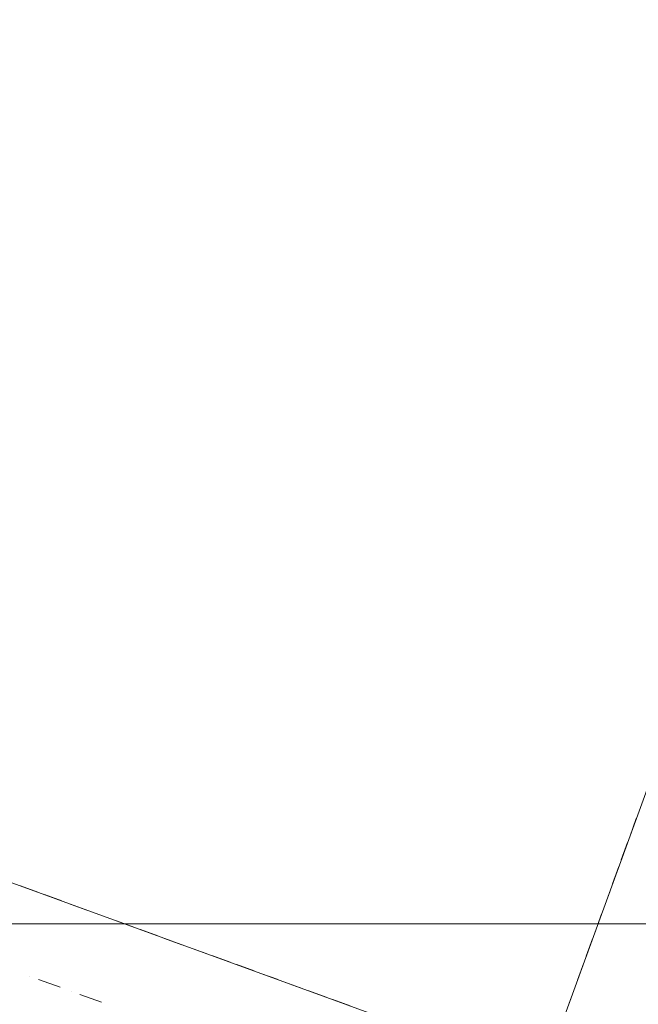
# Model space of a CAD drawing. Units: millimetres. Extents: x -2000 to 45500, y -500 to 29200.
# Drawn here: x 6279 to 7226, y 3517 to 5024 of the extents above; entities that cross this region are included whole.
import ezdxf

# ---------------------------------------------------------------- set-up
doc = ezdxf.new("R2010")
doc.units = ezdxf.units.MM
for name, color, linetype in [('AP_BELKI - WIEŃCE', 7, 'Continuous'), ('AP_istniejące_WYMIARY.bud._wyk.', 7, 'Continuous'), ('AP_OSIE', 7, 'Continuous'), ('AP_STROPY', 7, 'Continuous'), ('AP_STROPY.widoczne', 7, 'Continuous'), ('AP_TEREN', 7, 'Continuous'), ('AP_TEREN - ZASYPY', 7, 'Continuous'), ('AP_TEREN ISTNIEJĄCAY.linia przekroju', 7, 'Continuous'), ('AP_ŚCIANY KONSTRUKCYJNE.WEWN.', 7, 'Continuous'), ('Wstawione rys. częściowe', 7, 'Continuous'), ('WYMIARY.bud._wyk.', 7, 'Continuous')]:
    doc.layers.add(name, color=color, linetype=linetype)

msp = doc.modelspace()

# ---------------------------------------------------------------- hatches: boundary and pattern name
at = {"layer": 'WYMIARY.bud._wyk.', "lineweight": 0}
for points in [[(6648.5, 3640.4), (6592.2, 3640.4)], [(6664.6, 3640.4), (6688.3, 3640.4), (6684.6, 3640.4)], [(6664.6, 3640.4), (6691.9, 3640.4), (6688.3, 3640.4)], [(6664.6, 3640.4), (6689, 3640.4), (6695.6, 3640.4)], [(6664.6, 3640.4), (6695.6, 3640.4), (6691.9, 3640.4)], [(6689, 3640.4), (6664.6, 3640.4), (6688.3, 3640.4)], [(6664.6, 3640.4), (6684.6, 3640.4), (6688.3, 3640.4)], [(6689, 3640.4), (6688.3, 3640.4), (6691.9, 3640.4)], [(6689, 3640.4), (6713.4, 3640.4), (6706.4, 3640.4)], [(6689, 3640.4), (6706.4, 3640.4), (6695.6, 3640.4)], [(6713.4, 3640.4), (6689, 3640.4), (6695.6, 3640.4)], [(6689, 3640.4), (6691.9, 3640.4), (6695.6, 3640.4)], [(6713.4, 3640.4), (6695.6, 3640.4), (6706.4, 3640.4)], [(6737.9, 3640.4), (6713.4, 3640.4), (6720.5, 3640.4)], [(6713.4, 3640.4), (6737.9, 3640.4), (6731.3, 3640.4)], [(6713.4, 3640.4), (6731.3, 3640.4), (6720.5, 3640.4)], [(6737.9, 3640.4), (6720.5, 3640.4), (6731.3, 3640.4)], [(6737.9, 3640.4), (6731.3, 3640.4), (6735, 3640.4)], [(6737.9, 3640.4), (6735, 3640.4), (6731.3, 3640.4)], [(6762.3, 3640.4), (6737.9, 3640.4), (6735, 3640.4)], [(6738.7, 3640.4), (6762.3, 3640.4), (6762.3, 3640.4), (6735, 3640.4)], [(6737.9, 3640.4), (6762.3, 3640.4), (6735, 3640.4)], [(6762.3, 3640.4), (6738.7, 3640.4), (6735, 3640.4)], [(6762.3, 3640.4), (6738.7, 3640.4), (6742.4, 3640.4)], [(6762.3, 3640.4), (6742.4, 3640.4), (6738.7, 3640.4)], [(6806, 3640.4), (6795.5, 3640.4), (6790.4, 3640.4)], [(6790.4, 3640.4), (6790.4, 3640.4), (6806, 3640.4), (6790.4, 3640.4)], [(6791.9, 3640.4), (6795.5, 3640.4), (6806, 3640.4), (6790.4, 3640.4)], [(6790.4, 3640.4), (6811.4, 3640.4), (6800.7, 3640.4)], [(6806, 3640.4), (6803.4, 3640.4), (6795.5, 3640.4)], [(6808.7, 3640.4), (6806, 3640.4), (6795.5, 3640.4)], [(6808.7, 3640.4), (6795.5, 3640.4), (6800.7, 3640.4)], [(6800.7, 3640.4), (6811.4, 3640.4), (6808.7, 3640.4)], [(6838.8, 3640.4), (6845.2, 3640.4), (6851.6, 3640.4)], [(6838.8, 3640.4), (6851.6, 3640.4), (6862.4, 3640.4)], [(6838.8, 3640.4), (6862.4, 3640.4), (6858.7, 3640.4)], [(6851.7, 3640.4), (6845.2, 3640.4), (6838.8, 3640.4)], [(6851.7, 3640.4), (6838.8, 3640.4), (6858.7, 3640.4)], [(6858.7, 3640.4), (6858.7, 3640.4), (6838.8, 3640.4), (6858.7, 3640.4)], [(6855.5, 3640.4), (6842.5, 3640.4), (6841.3, 3640.4)], [(6855.5, 3640.4), (6841.3, 3640.4), (6861.2, 3640.4)], [(6855.5, 3640.4), (6849.6, 3640.4), (6842.5, 3640.4)], [(6869.9, 3640.4), (6866.2, 3640.4), (6851.6, 3640.4)], [(6851.6, 3640.4), (6858, 3640.4), (6875.1, 3640.4)], [(6885.7, 3640.4), (6851.6, 3640.4), (6875.1, 3640.4)], [(6885.7, 3640.4), (6879.9, 3640.4), (6851.6, 3640.4), (6885.7, 3640.4)], [(6851.6, 3640.4), (6879.9, 3640.4), (6869.9, 3640.4)], [(6851.6, 3640.4), (6866.2, 3640.4), (6862.4, 3640.4)], [(6862.5, 3640.4), (6866.3, 3640.4), (6851.7, 3640.4)], [(6851.7, 3640.4), (6858.7, 3640.4), (6862.5, 3640.4)], [(6870.1, 3640.4), (6858.2, 3640.4), (6851.7, 3640.4)], [(6851.7, 3640.4), (6866.3, 3640.4), (6870.1, 3640.4)], [(6855.5, 3640.4), (6861.2, 3640.4), (6862.4, 3640.4)], [(6875.6, 3640.4), (6861.3, 3640.4), (6855.5, 3640.4)], [(6875.6, 3640.4), (6855.5, 3640.4), (6862.4, 3640.4)], [(6870.1, 3640.4), (6874, 3640.4), (6858.2, 3640.4)], [(6875.6, 3640.4), (6862.4, 3640.4), (6874.4, 3640.4)], [(6870.1, 3640.4), (6880.3, 3640.4), (6883.4, 3640.4)], [(6870.1, 3640.4), (6883.4, 3640.4), (6874, 3640.4)], [(6874.4, 3640.4), (6885.1, 3640.4), (6884, 3640.4)], [(6874.4, 3640.4), (6884, 3640.4), (6875.6, 3640.4)], [(6885.7, 3640.4), (6886.1, 3640.4), (6879.9, 3640.4)], [(6883.4, 3640.4), (6880.3, 3640.4), (6886.7, 3640.4)], [(6917.5, 3640.4), (6893, 3640.4), (6883.4, 3640.4)], [(6917.5, 3640.4), (6883.4, 3640.4), (6894.7, 3640.4)], [(6883.4, 3640.4), (6886.7, 3640.4), (6894.7, 3640.4)], [(6910.5, 3640.4), (6884, 3640.4), (6892, 3640.4)], [(6884, 3640.4), (6885.1, 3640.4), (6892, 3640.4)], [(6893.2, 3640.4), (6886.1, 3640.4), (6885.7, 3640.4)], [(6885.7, 3640.4), (6897.9, 3640.4), (6916.8, 3640.4)], [(6885.7, 3640.4), (6916.8, 3640.4), (6923.6, 3640.4)], [(6885.7, 3640.4), (6923.6, 3640.4), (6904.6, 3640.4)], [(6885.7, 3640.4), (6904.6, 3640.4), (6893.2, 3640.4)], [(6910.5, 3640.4), (6892, 3640.4), (6903.2, 3640.4)], [(6917.5, 3640.4), (6910.1, 3640.4), (6893, 3640.4)], [(6917.5, 3640.4), (6894.7, 3640.4), (6910.2, 3640.4)], [(6910.5, 3640.4), (6903.2, 3640.4), (6907.4, 3640.4)], [(6904.6, 3640.4), (6923.6, 3640.4), (6923.6, 3640.4), (6908.8, 3640.4)], [(6910.5, 3640.4), (6907.4, 3640.4), (6911.7, 3640.4)], [(6913.1, 3640.4), (6908.8, 3640.4), (6923.6, 3640.4)], [(6910.2, 3640.4), (6917.7, 3640.4), (6917.5, 3640.4)], [(6937.1, 3640.4), (6910.5, 3640.4), (6911.7, 3640.4)], [(6937.1, 3640.4), (6911.7, 3640.4), (6916.7, 3640.4)], [(6923.6, 3640.4), (6917.5, 3640.4), (6913.1, 3640.4)], [(6937.1, 3640.4), (6916.7, 3640.4), (6917.5, 3640.4)], [(6923.6, 3640.4), (6937.1, 3640.4), (6917.5, 3640.4)], [(6937.1, 3640.4), (6917.7, 3640.4), (6917.5, 3640.4)], [(6917.5, 3640.4), (6917.7, 3640.4), (6937.1, 3640.4)], [(6923.6, 3640.4), (6930.3, 3640.4), (6937.1, 3640.4)], [(6976.1, 3640.4), (6956.4, 3640.4), (6955.3, 3640.4)], [(6955.3, 3640.4), (6975.3, 3640.4), (6976.1, 3640.4)], [(6976.1, 3640.4), (6964.2, 3640.4), (6956.4, 3640.4)], [(6980.3, 3640.4), (6975.9, 3640.4), (6960.7, 3640.4)], [(6960.7, 3640.4), (6967.1, 3640.4), (6983.5, 3640.4)], [(6960.7, 3640.4), (6983.5, 3640.4), (6980.3, 3640.4)], [(6976.1, 3640.4), (6971, 3640.4), (6964.2, 3640.4)], [(6967.1, 3640.4), (7047.5, 3640.4), (6983.5, 3640.4)], [(6976.1, 3640.4), (6980.8, 3640.4), (6971, 3640.4)], [(7003.5, 3640.4), (6977.7, 3640.4), (6971, 3640.4)], [(7003.5, 3640.4), (6971, 3640.4), (6988.6, 3640.4)], [(6971, 3640.4), (6984.7, 3640.4), (6988.6, 3640.4)], [(6971, 3640.4), (6980.8, 3640.4), (6984.7, 3640.4)], [(6975.9, 3640.4), (6980.3, 3640.4), (6981.4, 3640.4)], [(7003.5, 3640.4), (6994, 3640.4), (6977.7, 3640.4)], [(6995.1, 3640.4), (6981.4, 3640.4), (6980.3, 3640.4)], [(6995.1, 3640.4), (6980.3, 3640.4), (6985.8, 3640.4)], [(6995.1, 3640.4), (6985.8, 3640.4), (6999.8, 3640.4)], [(7003.5, 3640.4), (6988.6, 3640.4), (6998, 3640.4)], [(6995.1, 3640.4), (6999.8, 3640.4), (7003.1, 3640.4)], [(6999.8, 3640.4), (7008.1, 3640.4), (7010.1, 3640.4)], [(6999.8, 3640.4), (7010.1, 3640.4), (7003.1, 3640.4)], [(7040.7, 3640.4), (7015.1, 3640.4), (7003.5, 3640.4)], [(7040.7, 3640.4), (7003.5, 3640.4), (7010.5, 3640.4)], [(7021.5, 3640.4), (7010.1, 3640.4), (7008.1, 3640.4)], [(7021.5, 3640.4), (7008.1, 3640.4), (7017.5, 3640.4)], [(7040.7, 3640.4), (7010.5, 3640.4), (7021.7, 3640.4)], [(7040.7, 3640.4), (7033.7, 3640.4), (7015.1, 3640.4)], [(7021.5, 3640.4), (7017.5, 3640.4), (7033.8, 3640.4)], [(7021.5, 3640.4), (7033.8, 3640.4), (7040.7, 3640.4)], [(7040.7, 3640.4), (7025.9, 3640.4), (7021.5, 3640.4)], [(7021.7, 3640.4), (7026.1, 3640.4), (7040.7, 3640.4)], [(7030.3, 3640.4), (7025.9, 3640.4), (7040.7, 3640.4)], [(7040.7, 3640.4), (7026.1, 3640.4), (7030.4, 3640.4)], [(7040.7, 3640.4), (7034.7, 3640.4), (7030.3, 3640.4)], [(7054.7, 3640.4), (7040.7, 3640.4), (7030.4, 3640.4)], [(7054.7, 3640.4), (7030.4, 3640.4), (7034.7, 3640.4)], [(7034.7, 3640.4), (7040.7, 3640.4), (7040.7, 3640.4), (7054.7, 3640.4)], [(7054.7, 3640.4), (7047.7, 3640.4), (7040.7, 3640.4)], [(7040.7, 3640.4), (7047.7, 3640.4), (7054.7, 3640.4)]]:
    msp.add_hatch(color=8, dxfattribs=at).paths.add_polyline_path(points)

# ---------------------------------------------------------------- linework, layer by layer
at = {"layer": 'AP_BELKI - WIEŃCE', "color": 8, "lineweight": 0}
for p, q in [((7222.5, 3801.6), (7212.9, 3775.1)), ((7209.2, 3764.8), (7199.5, 3738.3)), ((7195.8, 3728.1), (7186.1, 3701.6)), ((6280.5, 3698.6), (6307, 3689)), ((7182.4, 3691.3), (7172.7, 3664.8)), ((6317.3, 3685.3), (6343.8, 3675.6)), ((6354, 3671.9), (6380.5, 3662.2)), ((6390.8, 3658.5), (6417.3, 3648.8)), ((6427.6, 3645.1), (6454.1, 3635.5)), ((7169, 3654.6), (7159.4, 3628)), ((9817.9, 3640.4), (5910.3, 3640.4)), ((5911.9, 3640.4), (9817.9, 3640.4)), ((6464.3, 3631.7), (6490.8, 3622.1)), ((6501.1, 3618.4), (6527.6, 3608.7)), ((7155.6, 3617.8), (7146, 3591.3)), ((6537.8, 3605), (6564.4, 3595.3)), ((6574.6, 3591.6), (6601.1, 3581.9)), ((6611.4, 3578.2), (6637.9, 3568.6)), ((7142.3, 3581), (7132.6, 3554.5)), ((6648.1, 3564.8), (6674.7, 3555.2)), ((6684.9, 3551.5), (6711.4, 3541.8)), ((7128.9, 3544.3), (7119.2, 3517.7)), ((6721.7, 3538.1), (6748.2, 3528.4)), ((6758.4, 3524.7), (6784.9, 3515))]:
    msp.add_line(p, q, dxfattribs=at)
at = {"layer": 'AP_istniejące_WYMIARY.bud._wyk.', "color": 8, "lineweight": 0}
for p, q in [((6527.2, 3640.4), (6397.2, 3640.4)), ((6397.2, 3640.4), (6527.2, 3640.4)), ((6527.2, 3640.4), (6429.7, 3640.4)), ((6527.2, 3640.4), (6624.7, 3640.4)), ((6527.2, 3640.4), (6527.2, 3640.4)), ((6527.2, 3640.4), (7073.6, 3640.4))]:
    msp.add_line(p, q, dxfattribs=at)
at = {"layer": 'AP_OSIE', "color": 8, "lineweight": 0}
for p, q in [((6281.2, 3640.4), (6316.5, 3640.4)), ((6334.1, 3640.4), (6334.1, 3640.4)), ((6348.2, 3640.4), (6383.5, 3640.4)), ((6401.2, 3640.4), (6401.2, 3640.4)), ((6415.3, 3640.4), (6450.6, 3640.4)), ((6468.2, 3640.4), (6468.2, 3640.4)), ((6482.3, 3640.4), (6517.6, 3640.4)), ((6535.2, 3640.4), (6535.2, 3640.4)), ((6549.3, 3640.4), (6584.6, 3640.4)), ((6602.2, 3640.4), (6602.2, 3640.4)), ((6616.4, 3640.4), (6651.6, 3640.4)), ((6669.3, 3640.4), (6669.3, 3640.4)), ((6683.4, 3640.4), (6718.7, 3640.4)), ((6736.3, 3640.4), (6736.3, 3640.4)), ((6750.4, 3640.4), (6785.7, 3640.4)), ((6803.3, 3640.4), (6803.3, 3640.4)), ((6817.4, 3640.4), (6852.7, 3640.4)), ((6870.4, 3640.4), (6870.4, 3640.4)), ((6884.5, 3640.4), (6919.7, 3640.4)), ((6937.4, 3640.4), (6937.4, 3640.4)), ((6951.5, 3640.4), (6986.8, 3640.4)), ((7004.4, 3640.4), (7004.4, 3640.4)), ((7018.5, 3640.4), (7053.8, 3640.4)), ((7071.4, 3640.4), (7071.4, 3640.4)), ((7085.6, 3640.4), (7120.8, 3640.4)), ((7138.5, 3640.4), (7138.5, 3640.4)), ((7152.6, 3640.4), (7187.9, 3640.4)), ((7205.5, 3640.4), (7205.5, 3640.4)), ((7219.6, 3640.4), (7254.9, 3640.4)), ((6294.9, 3560.4), (6294.9, 3560.4)), ((6308.2, 3555.6), (6341.3, 3543.5)), ((6357.9, 3537.5), (6357.9, 3537.5)), ((6371.2, 3532.6), (6404.3, 3520.6))]:
    msp.add_line(p, q, dxfattribs=at)
at = {"layer": 'AP_STROPY', "color": 8, "lineweight": 0}
for p, q in [((12723.1, 3640.4), (5525, 3640.4)), ((9828.5, 3640.4), (5593.1, 3640.4)), ((9828.5, 3640.4), (5593.1, 3640.4)), ((9817.9, 3640.4), (5593.1, 3640.4)), ((9817.9, 3640.4), (5593.1, 3640.4)), ((9828.5, 3640.4), (5593.1, 3640.4)), ((9817.9, 3640.4), (5603.7, 3640.4)), ((9817.9, 3640.4), (5603.7, 3640.4)), ((9376.2, 3640.4), (6098.6, 3640.4)), ((6280.8, 3640.4), (6280.8, 3640.4)), ((6280.8, 3640.4), (6280.8, 3640.4)), ((6280.8, 3640.4), (6280.8, 3640.4)), ((6280.8, 3640.4), (6280.8, 3640.4)), ((6300.8, 3640.4), (6300.8, 3640.4)), ((6300.8, 3640.4), (6300.8, 3640.4)), ((6300.8, 3640.4), (6300.8, 3640.4)), ((6300.8, 3640.4), (6300.8, 3640.4)), ((6320.8, 3640.4), (6320.8, 3640.4)), ((6320.8, 3640.4), (6320.8, 3640.4)), ((6320.8, 3640.4), (6320.8, 3640.4)), ((6320.8, 3640.4), (6320.8, 3640.4)), ((6340.8, 3640.4), (6340.8, 3640.4)), ((6340.8, 3640.4), (6340.8, 3640.4)), ((6340.8, 3640.4), (6340.8, 3640.4)), ((6340.8, 3640.4), (6340.8, 3640.4)), ((6360.8, 3640.4), (6360.8, 3640.4)), ((6360.8, 3640.4), (6360.8, 3640.4)), ((6360.8, 3640.4), (6360.8, 3640.4)), ((6360.8, 3640.4), (6360.8, 3640.4)), ((6380.8, 3640.4), (6380.8, 3640.4)), ((6380.8, 3640.4), (6380.8, 3640.4)), ((6380.8, 3640.4), (6380.8, 3640.4)), ((6380.8, 3640.4), (6380.8, 3640.4)), ((6400.8, 3640.4), (6400.8, 3640.4)), ((6400.8, 3640.4), (6400.8, 3640.4)), ((6400.8, 3640.4), (6400.8, 3640.4)), ((6400.8, 3640.4), (6400.8, 3640.4)), ((6420.8, 3640.4), (6420.8, 3640.4)), ((6420.8, 3640.4), (6420.8, 3640.4)), ((6420.8, 3640.4), (6420.8, 3640.4)), ((6420.8, 3640.4), (6420.8, 3640.4)), ((6440.8, 3640.4), (6440.8, 3640.4)), ((6440.8, 3640.4), (6440.8, 3640.4)), ((6440.8, 3640.4), (6440.8, 3640.4)), ((6440.8, 3640.4), (6440.8, 3640.4)), ((6460.8, 3640.4), (6460.8, 3640.4)), ((6460.8, 3640.4), (6460.8, 3640.4)), ((6460.8, 3640.4), (6460.8, 3640.4)), ((6460.8, 3640.4), (6460.8, 3640.4)), ((6480.8, 3640.4), (6480.8, 3640.4)), ((6480.8, 3640.4), (6480.8, 3640.4)), ((6480.8, 3640.4), (6480.8, 3640.4)), ((6480.8, 3640.4), (6480.8, 3640.4)), ((6500.8, 3640.4), (6500.8, 3640.4)), ((6500.8, 3640.4), (6500.8, 3640.4)), ((6500.8, 3640.4), (6500.8, 3640.4)), ((6500.8, 3640.4), (6500.8, 3640.4)), ((6520.8, 3640.4), (6520.8, 3640.4)), ((6520.8, 3640.4), (6520.8, 3640.4)), ((6520.8, 3640.4), (6520.8, 3640.4)), ((6520.8, 3640.4), (6520.8, 3640.4)), ((6540.8, 3640.4), (6540.8, 3640.4)), ((6540.8, 3640.4), (6540.8, 3640.4)), ((6540.8, 3640.4), (6540.8, 3640.4)), ((6540.8, 3640.4), (6540.8, 3640.4)), ((6560.8, 3640.4), (6560.8, 3640.4)), ((6560.8, 3640.4), (6560.8, 3640.4)), ((6560.8, 3640.4), (6560.8, 3640.4)), ((6560.8, 3640.4), (6560.8, 3640.4)), ((6580.8, 3640.4), (6580.8, 3640.4)), ((6580.8, 3640.4), (6580.8, 3640.4)), ((6580.8, 3640.4), (6580.8, 3640.4)), ((6580.8, 3640.4), (6580.8, 3640.4)), ((6600.8, 3640.4), (6600.8, 3640.4)), ((6600.8, 3640.4), (6600.8, 3640.4)), ((6600.8, 3640.4), (6600.8, 3640.4)), ((6600.8, 3640.4), (6600.8, 3640.4)), ((6620.8, 3640.4), (6620.8, 3640.4)), ((6620.8, 3640.4), (6620.8, 3640.4)), ((6620.8, 3640.4), (6620.8, 3640.4)), ((6620.8, 3640.4), (6620.8, 3640.4)), ((6640.8, 3640.4), (6640.8, 3640.4)), ((6640.8, 3640.4), (6640.8, 3640.4)), ((6640.8, 3640.4), (6640.8, 3640.4)), ((6640.8, 3640.4), (6640.8, 3640.4)), ((6660.8, 3640.4), (6660.8, 3640.4)), ((6660.8, 3640.4), (6660.8, 3640.4)), ((6660.8, 3640.4), (6660.8, 3640.4)), ((6660.8, 3640.4), (6660.8, 3640.4)), ((6680.8, 3640.4), (6680.8, 3640.4)), ((6680.8, 3640.4), (6680.8, 3640.4)), ((6680.8, 3640.4), (6680.8, 3640.4)), ((6680.8, 3640.4), (6680.8, 3640.4)), ((6700.8, 3640.4), (6700.8, 3640.4)), ((6700.8, 3640.4), (6700.8, 3640.4)), ((6700.8, 3640.4), (6700.8, 3640.4)), ((6700.8, 3640.4), (6700.8, 3640.4)), ((6720.8, 3640.4), (6720.8, 3640.4)), ((6720.8, 3640.4), (6720.8, 3640.4)), ((6720.8, 3640.4), (6720.8, 3640.4)), ((6720.8, 3640.4), (6720.8, 3640.4)), ((6740.8, 3640.4), (6740.8, 3640.4)), ((6740.8, 3640.4), (6740.8, 3640.4)), ((6740.8, 3640.4), (6740.8, 3640.4)), ((6740.8, 3640.4), (6740.8, 3640.4)), ((6760.8, 3640.4), (6760.8, 3640.4)), ((6760.8, 3640.4), (6760.8, 3640.4)), ((6760.8, 3640.4), (6760.8, 3640.4)), ((6760.8, 3640.4), (6760.8, 3640.4)), ((6780.8, 3640.4), (6780.8, 3640.4)), ((6780.8, 3640.4), (6780.8, 3640.4)), ((6780.8, 3640.4), (6780.8, 3640.4)), ((6780.8, 3640.4), (6780.8, 3640.4)), ((6800.8, 3640.4), (6800.8, 3640.4)), ((6800.8, 3640.4), (6800.8, 3640.4)), ((6800.8, 3640.4), (6800.8, 3640.4)), ((6800.8, 3640.4), (6800.8, 3640.4)), ((6820.8, 3640.4), (6820.8, 3640.4)), ((6820.8, 3640.4), (6820.8, 3640.4)), ((6820.8, 3640.4), (6820.8, 3640.4)), ((6820.8, 3640.4), (6820.8, 3640.4)), ((6840.8, 3640.4), (6840.8, 3640.4)), ((6840.8, 3640.4), (6840.8, 3640.4)), ((6840.8, 3640.4), (6840.8, 3640.4)), ((6840.8, 3640.4), (6840.8, 3640.4)), ((6860.8, 3640.4), (6860.8, 3640.4)), ((6860.8, 3640.4), (6860.8, 3640.4)), ((6860.8, 3640.4), (6860.8, 3640.4)), ((6860.8, 3640.4), (6860.8, 3640.4)), ((6880.8, 3640.4), (6880.8, 3640.4)), ((6880.8, 3640.4), (6880.8, 3640.4)), ((6880.8, 3640.4), (6880.8, 3640.4)), ((6880.8, 3640.4), (6880.8, 3640.4)), ((6900.8, 3640.4), (6900.8, 3640.4)), ((6900.8, 3640.4), (6900.8, 3640.4)), ((6900.8, 3640.4), (6900.8, 3640.4)), ((6900.8, 3640.4), (6900.8, 3640.4)), ((6920.8, 3640.4), (6920.8, 3640.4)), ((6920.8, 3640.4), (6920.8, 3640.4)), ((6920.8, 3640.4), (6920.8, 3640.4)), ((6920.8, 3640.4), (6920.8, 3640.4)), ((6940.8, 3640.4), (6940.8, 3640.4)), ((6940.8, 3640.4), (6940.8, 3640.4)), ((6940.8, 3640.4), (6940.8, 3640.4)), ((6940.8, 3640.4), (6940.8, 3640.4)), ((6960.8, 3640.4), (6960.8, 3640.4)), ((6960.8, 3640.4), (6960.8, 3640.4)), ((6960.8, 3640.4), (6960.8, 3640.4)), ((6960.8, 3640.4), (6960.8, 3640.4)), ((6980.8, 3640.4), (6980.8, 3640.4)), ((6980.8, 3640.4), (6980.8, 3640.4)), ((6980.8, 3640.4), (6980.8, 3640.4)), ((6980.8, 3640.4), (6980.8, 3640.4)), ((7000.8, 3640.4), (7000.8, 3640.4)), ((7000.8, 3640.4), (7000.8, 3640.4)), ((7000.8, 3640.4), (7000.8, 3640.4)), ((7000.8, 3640.4), (7000.8, 3640.4)), ((7020.8, 3640.4), (7020.8, 3640.4)), ((7020.8, 3640.4), (7020.8, 3640.4)), ((7020.8, 3640.4), (7020.8, 3640.4)), ((7020.8, 3640.4), (7020.8, 3640.4)), ((7040.8, 3640.4), (7040.8, 3640.4)), ((7040.8, 3640.4), (7040.8, 3640.4)), ((7040.8, 3640.4), (7040.8, 3640.4)), ((7040.8, 3640.4), (7040.8, 3640.4)), ((7060.8, 3640.4), (7060.8, 3640.4)), ((7060.8, 3640.4), (7060.8, 3640.4)), ((7060.8, 3640.4), (7060.8, 3640.4)), ((7060.8, 3640.4), (7060.8, 3640.4)), ((7080.8, 3640.4), (7080.8, 3640.4)), ((7080.8, 3640.4), (7080.8, 3640.4)), ((7080.8, 3640.4), (7080.8, 3640.4)), ((7080.8, 3640.4), (7080.8, 3640.4)), ((7100.8, 3640.4), (7100.8, 3640.4)), ((7100.8, 3640.4), (7100.8, 3640.4)), ((7100.8, 3640.4), (7100.8, 3640.4)), ((7100.8, 3640.4), (7100.8, 3640.4)), ((7120.8, 3640.4), (7120.8, 3640.4)), ((7120.8, 3640.4), (7120.8, 3640.4)), ((7120.8, 3640.4), (7120.8, 3640.4)), ((7120.8, 3640.4), (7120.8, 3640.4)), ((7140.8, 3640.4), (7140.8, 3640.4)), ((7140.8, 3640.4), (7140.8, 3640.4)), ((7140.8, 3640.4), (7140.8, 3640.4)), ((7140.8, 3640.4), (7140.8, 3640.4)), ((7160.8, 3640.4), (7160.8, 3640.4)), ((7160.8, 3640.4), (7160.8, 3640.4)), ((7160.8, 3640.4), (7160.8, 3640.4)), ((7160.8, 3640.4), (7160.8, 3640.4)), ((7180.8, 3640.4), (7180.8, 3640.4)), ((7180.8, 3640.4), (7180.8, 3640.4)), ((7180.8, 3640.4), (7180.8, 3640.4)), ((7180.8, 3640.4), (7180.8, 3640.4)), ((7200.8, 3640.4), (7200.8, 3640.4)), ((7200.8, 3640.4), (7200.8, 3640.4)), ((7200.8, 3640.4), (7200.8, 3640.4)), ((7200.8, 3640.4), (7200.8, 3640.4)), ((7220.8, 3640.4), (7220.8, 3640.4)), ((7220.8, 3640.4), (7220.8, 3640.4)), ((7220.8, 3640.4), (7220.8, 3640.4)), ((7220.8, 3640.4), (7220.8, 3640.4))]:
    msp.add_line(p, q, dxfattribs=at)
for points in [[(12723.1, 3640.4, 0), (5593.1, 3640.4, 0), (5525, 3640.4, 0)], [(12723.1, 3640.4, 0), (12403.8, 3640.4, 0), (6409.4, 3640.4, 0), (5525, 3640.4, 0)], [(9828.5, 3640.4, 0), (9376.2, 3640.4, 0), (6098.6, 3640.4, 0), (5593.1, 3640.4, 0)], [(28140.3, 3640.4, 0), (19050.3, 3640.4, 0), (19037.8, 3640.4, 0), (19025.3, 3640.4, 0), (18925.3, 3640.4, 0), (18912.8, 3640.4, 0), (18900.3, 3640.4, 0), (10094.6, 3640.4, 0), (9828.5, 3640.4, 0), (5593.1, 3640.4, 0)]]:
    msp.add_polyline3d(points, dxfattribs=at)
at = {"layer": 'AP_STROPY.widoczne', "color": 8, "lineweight": 0}
for p, q in [((8746.7, 7989.3), (7079.2, 3407.9)), ((5525, 3640.4), (6409.4, 3640.4)), ((6406.3, 3640.4), (6409.4, 3640.4)), ((12403.8, 3640.4), (6409.4, 3640.4))]:
    msp.add_line(p, q, dxfattribs=at)
at = {"layer": 'AP_TEREN', "color": 8, "lineweight": 0}
msp.add_line((33553.7, 3640.4), (0, 3640.4), dxfattribs=at)
at = {"layer": 'AP_TEREN - ZASYPY', "color": 8, "lineweight": 0}
for p, q in [((6289, 3640.4), (6258.2, 3640.4)), ((9132.5, 3640.4), (6289, 3640.4))]:
    msp.add_line(p, q, dxfattribs=at)
at = {"layer": 'AP_TEREN ISTNIEJĄCAY.linia przekroju', "color": 8, "lineweight": 0}
msp.add_polyline3d([(28400.3, 3640.4, 0), (17229.8, 3640.4, 0), (14503.6, 3640.4, 0), (13255.4, 3640.4, 0), (12081.3, 3640.4, 0), (10702.6, 3640.4, 0), (6568.2, 3640.4, 0), (4560.8, 3640.4, 0)], dxfattribs=at)
at = {"layer": 'AP_ŚCIANY KONSTRUKCYJNE.WEWN.', "color": 8, "lineweight": 0}
for p, q in [((9160.4, 9126), (7079.2, 3407.9)), ((7069.9, 3411.3), (3348.7, 4765.7))]:
    msp.add_line(p, q, dxfattribs=at)
at = {"layer": 'Wstawione rys. częściowe', "color": 8, "lineweight": 0}
msp.add_line((0, 3640.4), (33553.7, 3640.4), dxfattribs=at)

doc.saveas('drawing.dxf')
